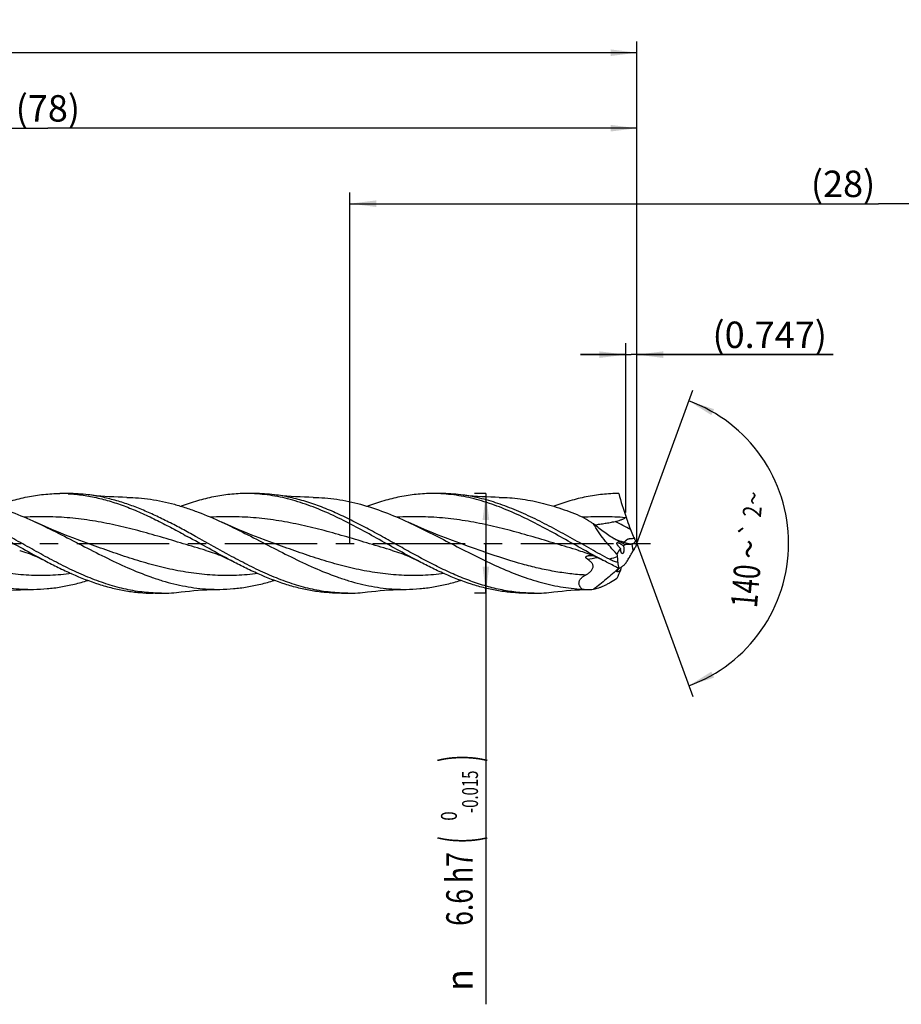
# Model space of a CAD drawing. Units: millimetres. Extents: x 0 to 594, y 0 to 420.
# Drawn here: x 276 to 393, y 139 to 269 of the extents above; entities that cross this region are included whole.
import ezdxf
from ezdxf.enums import TextEntityAlignment as Align

# ---------------------------------------------------------------- set-up
doc = ezdxf.new("R2010")
doc.units = ezdxf.units.MM
doc.header["$LTSCALE"] = 32.67
doc.linetypes.add('CENTER', pattern=[0.6, 0.375, -0.075, 0.075, -0.075])
doc.layers.get('0').update_dxf_attribs({"linetype": 'CONTINUOUS'})
for name, color, linetype in [('607924523-000_AXIS', 7, 'CONTINUOUS'), ('607924523-000_CL', 7, 'CONTINUOUS'), ('607924523-000_DIM', 7, 'CONTINUOUS')]:
    doc.layers.add(name, color=color, linetype=linetype)
doc.styles.get("Standard").update_dxf_attribs({"font": 'TXT.SHX', "width": 0.7})
doc.styles.add('TEXTSTYLE_2', font='gdt', dxfattribs={"width": 0.7})
doc.styles.add('TEXTSTYLE_3', font='TXT.SHX', dxfattribs={"width": 0.6})
doc.dimstyles.new('DIMSTYLE_1', dxfattribs={"dimtxt": 3.5, "dimasz": 3.5, "dimexe": 1.5, "dimexo": 0, "dimgap": 0.875, "dimtad": 1, "dimdec": 3, "dimlfac": 0.5, "dimdsep": 46, "dimtxsty": 'STANDARD', "dimblk": '_FILLED', "dimblk1": '_FILLED', "dimblk2": '_FILLED', "dimcen": 0.09, "dimclrt": 2, "dimadec": 3, "dimazin": 2, "dimtol": 1, "dimtp": 1.5, "dimtm": 1.5, "dimtfac": 1, "dimtdec": 3, "dimtofl": 0, "dimtmove": 0, "dimatfit": 3, "dimldrblk": '_FILLED', "dimfxl": 1, "dimtolj": 1, "dimarcsym": 0})
doc.dimstyles.new('DIMSTYLE_11', dxfattribs={"dimtxt": 3.5, "dimasz": 3.5, "dimexe": 1.5, "dimexo": 0, "dimgap": 0.875, "dimtad": 1, "dimdec": 3, "dimlfac": 0.5, "dimdsep": 46, "dimtxsty": 'STANDARD', "dimblk": '_FILLED', "dimblk1": '_FILLED', "dimblk2": '_FILLED', "dimcen": 0.09, "dimclrt": 2, "dimadec": 3, "dimazin": 2, "dimtp": 0.05, "dimtm": 0.05, "dimtfac": 1, "dimtdec": 3, "dimtofl": 0, "dimtmove": 0, "dimatfit": 3, "dimldrblk": '_FILLED', "dimfxl": 1, "dimtolj": 1, "dimarcsym": 0})
doc.dimstyles.new('DIMSTYLE_12', dxfattribs={"dimtxt": 3.5, "dimasz": 3.5, "dimexe": 1.5, "dimexo": 0, "dimgap": 0.875, "dimtad": 1, "dimdec": 3, "dimlfac": 0.5, "dimdsep": 46, "dimtxsty": 'STANDARD', "dimblk": '_FILLED', "dimblk1": '_FILLED', "dimblk2": '_FILLED', "dimcen": 0.09, "dimadec": 3, "dimazin": 2, "dimtp": 0.1, "dimtm": 0.1, "dimtfac": 1, "dimtdec": 3, "dimtofl": 0, "dimtmove": 0, "dimatfit": 3, "dimldrblk": '_FILLED', "dimfxl": 1, "dimtolj": 1, "dimarcsym": 0})
doc.dimstyles.new('DIMSTYLE_2', dxfattribs={"dimtxt": 3.5, "dimasz": 3.5, "dimexe": 1.5, "dimexo": 0, "dimgap": 0.875, "dimtad": 1, "dimdec": 3, "dimlfac": 0.5, "dimdsep": 46, "dimtxsty": 'STANDARD', "dimblk": '_FILLED', "dimblk1": '_FILLED', "dimblk2": '_FILLED', "dimcen": 0.09, "dimclrt": 2, "dimadec": 3, "dimazin": 2, "dimtp": 0.15, "dimtm": 0.15, "dimtfac": 1, "dimtdec": 3, "dimtofl": 0, "dimtmove": 0, "dimatfit": 3, "dimldrblk": '_FILLED', "dimfxl": 1, "dimtolj": 1, "dimarcsym": 0})
doc.dimstyles.new('DIMSTYLE_3', dxfattribs={"dimtxt": 3.5, "dimasz": 3.5, "dimexe": 1.5, "dimexo": 0, "dimgap": 0.875, "dimtad": 1, "dimdec": 3, "dimlfac": 0.5, "dimdsep": 46, "dimtxsty": 'STANDARD', "dimblk": '_FILLED', "dimblk1": '_FILLED', "dimblk2": '_FILLED', "dimcen": 0.09, "dimclrt": 2, "dimadec": 3, "dimazin": 2, "dimtol": 1, "dimtm": 0.015, "dimtfac": 0.6, "dimtdec": 3, "dimtofl": 0, "dimtmove": 0, "dimatfit": 3, "dimldrblk": '_FILLED', "dimfxl": 1, "dimtolj": 1, "dimarcsym": 0})
doc.dimstyles.new('DIMSTYLE_8', dxfattribs={"dimtxt": 3.5, "dimasz": 3.5, "dimexe": 1.5, "dimexo": 0, "dimgap": 3.5, "dimtad": 1, "dimdec": 3, "dimlfac": 0.5, "dimdsep": 46, "dimtxsty": 'STANDARD', "dimblk": '_FILLED', "dimblk1": '_FILLED', "dimblk2": '_FILLED', "dimcen": 0.09, "dimclrt": 2, "dimaunit": 1, "dimadec": 3, "dimazin": 2, "dimtol": 1, "dimtp": 2, "dimtm": 2, "dimtfac": 1, "dimtdec": 3, "dimtofl": 0, "dimtmove": 0, "dimatfit": 3, "dimldrblk": '_FILLED', "dimfxl": 1, "dimtolj": 1, "dimarcsym": 0})

# ---------------------------------------------------------------- blocks, each defined once
blk = doc.blocks.new('_FILLED')
at = {"color": 0, "linetype": 'BYBLOCK'}
blk.add_solid([(0, 0), (-1, 0.125), (-1, -0.125)], dxfattribs=at)
blk = doc.blocks.new('*D0')
at = {"layer": '607924523-000_DIM', "color": 3, "linetype": 'CONTINUOUS'}
for p, q in [((130, 200), (130, 266.5)), ((358, 200), (358, 266.5)), ((130, 265), (244, 265)), ((358, 265), (244, 265))]:
    blk.add_line(p, q, dxfattribs=at)
at = {"layer": '607924523-000_DIM', "color": 3, "linetype": 'CONTINUOUS', "xscale": 3.5, "yscale": 3.5, "zscale": 3.5, "rotation": 180}
blk.add_blockref('_FILLED', (130, 265), dxfattribs=at)
at = {"layer": '607924523-000_DIM', "color": 3, "linetype": 'CONTINUOUS', "xscale": 3.5, "yscale": 3.5, "zscale": 3.5}
blk.add_blockref('_FILLED', (358, 265), dxfattribs=at)
at = {"layer": '607924523-000_DIM', "color": 2, "linetype": 'CONTINUOUS'}
for s, height, width, p in [('114', 3.5, 0.642857, (240.3, 265.88)), ('1.5', 2.45, 0.619048, (248.8, 266.4)), ('MIN. TOOL LENGTH ', 3.5, 0.756303, (237.88, 259.75)), ('104.0', 3.5, 0.7, (266.5, 259.75))]:
    blk.add_text(s, height=height, dxfattribs=dict(at, width=width)).set_placement(p, align=Align.CENTER)
at = {"layer": '607924523-000_DIM', "color": 2, "linetype": 'CONTINUOUS', "style": 'TEXTSTYLE_2'}
blk.add_text('`', height=2.45, dxfattribs=at).set_placement((245.1, 266.4), align=Align.CENTER)
blk = doc.blocks.new('*D1')
at = {"layer": '607924523-000_DIM', "color": 3, "linetype": 'CONTINUOUS'}
for p, q in [((202, 200), (202, 256.5)), ((358, 200), (358, 256.5)), ((202, 255), (280, 255)), ((358, 255), (280, 255))]:
    blk.add_line(p, q, dxfattribs=at)
at = {"layer": '607924523-000_DIM', "color": 3, "linetype": 'CONTINUOUS', "xscale": 3.5, "yscale": 3.5, "zscale": 3.5, "rotation": 180}
blk.add_blockref('_FILLED', (202, 255), dxfattribs=at)
at = {"layer": '607924523-000_DIM', "color": 3, "linetype": 'CONTINUOUS', "xscale": 3.5, "yscale": 3.5, "zscale": 3.5}
blk.add_blockref('_FILLED', (358, 255), dxfattribs=at)
at = {"layer": '607924523-000_DIM', "color": 2, "linetype": 'CONTINUOUS', "insert": (280, 259.38), "char_height": 3.5, "width": 12.75, "attachment_point": 2, "line_spacing_factor": 0.9}
blk.add_mtext('(78)', dxfattribs=at)
blk = doc.blocks.new('*D2')
at = {"layer": '607924523-000_DIM', "color": 3, "linetype": 'CONTINUOUS'}
for p, q in [((338, 206.6), (336.5, 206.6)), ((338, 206.6), (338, 200)), ((338, 193.4), (338, 200)), ((338, 200), (338, 138.93)), ((338, 193.4), (336.5, 193.4))]:
    blk.add_line(p, q, dxfattribs=at)
at = {"layer": '607924523-000_DIM', "color": 3, "linetype": 'CONTINUOUS', "xscale": 3.5, "yscale": 3.5, "zscale": 3.5}
for p, rotation in [((338, 206.6), 90), ((338, 193.4), 270)]:
    blk.add_blockref('_FILLED', p, dxfattribs=dict(at, rotation=rotation))
at = {"layer": '607924523-000_DIM', "color": 2, "linetype": 'CONTINUOUS'}
for s, height, width, p in [(')', 4.9, 0.428571, (336.95, 172)), ('(', 4.9, 0.428571, (336.95, 161.2)), ('6.6 h7', 3.5, 0.738095, (336.25, 159.1))]:
    blk.add_text(s, height=height, rotation=90, dxfattribs=dict(at, width=width)).set_placement(p, align=Align.RIGHT)
at = {"layer": '607924523-000_DIM', "color": 2, "linetype": 'CONTINUOUS', "style": 'TEXTSTYLE_3'}
for s, width, p in [('-0.015', 0.690476, (336.95, 169.9)), (' 0', 0.785714, (334.15, 164.5))]:
    blk.add_text(s, height=2.1, rotation=90, dxfattribs=dict(at, width=width)).set_placement(p, align=Align.RIGHT)
at = {"layer": '607924523-000_DIM', "color": 2, "linetype": 'CONTINUOUS', "style": 'TEXTSTYLE_2'}
blk.add_text('n', height=3.5, rotation=90, dxfattribs=at).set_placement((336.25, 143.6), align=Align.RIGHT)
blk = doc.blocks.new('*D7')
at = {"layer": '607924523-000_DIM', "color": 3, "linetype": 'CONTINUOUS'}
for q in [(365.38, 220.28), (365.38, 179.72)]:
    blk.add_line((358, 200), q, dxfattribs=at)
for start, end in [(0, 70), (-70, 0)]:
    blk.add_arc((358, 200), 20.08, start, end, dxfattribs=at)
for points in [[(368.22, 217.78), (364.87, 218.87), (367.85, 216.99)], [(367.85, 183.01), (364.87, 181.13), (368.22, 182.22)]]:
    blk.add_solid(points, dxfattribs=at)
at = {"layer": '607924523-000_DIM', "color": 2, "linetype": 'CONTINUOUS', "style": 'TEXTSTYLE_2'}
for s, height, p in [('~', 2.45, (374.63, 205.88)), ('`', 2.45, (374.26, 201.72)), ('~', 3.5, (374.56, 199.09))]:
    blk.add_text(s, height=height, rotation=84.9933, dxfattribs=at).set_placement(p, align=Align.CENTER)
at = {"layer": '607924523-000_DIM', "color": 2, "linetype": 'CONTINUOUS'}
for s, height, width, p in [('2', 2.45, 0.785714, (374.47, 204.11)), ('140', 3.5, 0.714286, (374.13, 194.2))]:
    blk.add_text(s, height=height, rotation=84.9933, dxfattribs=dict(at, width=width)).set_placement(p, align=Align.CENTER)
blk = doc.blocks.new('*D10')
at = {"layer": '607924523-000_DIM', "color": 3, "linetype": 'CONTINUOUS'}
for p, q in [((356.51, 204.1), (356.51, 226.5)), ((358, 204.1), (358, 226.5)), ((356.51, 225), (350.51, 225)), ((350.51, 225), (357.25, 225)), ((384, 225), (357.25, 225)), ((358, 225), (384, 225))]:
    blk.add_line(p, q, dxfattribs=at)
at = {"layer": '607924523-000_DIM', "color": 3, "linetype": 'CONTINUOUS', "xscale": 3.5, "yscale": 3.5, "zscale": 3.5}
blk.add_blockref('_FILLED', (356.51, 225), dxfattribs=at)
at = {"layer": '607924523-000_DIM', "color": 3, "linetype": 'CONTINUOUS', "xscale": 3.5, "yscale": 3.5, "zscale": 3.5, "rotation": 180}
blk.add_blockref('_FILLED', (358, 225), dxfattribs=at)
at = {"layer": '607924523-000_DIM', "color": 2, "linetype": 'CONTINUOUS', "insert": (368, 229.38), "char_height": 3.5, "width": 24, "attachment_point": 1, "line_spacing_factor": 0.9}
blk.add_mtext('(0.747)', dxfattribs=at)
blk = doc.blocks.new('*D11')
at = {"layer": '607924523-000_DIM', "color": 10, "linetype": 'CONTINUOUS'}
for p, q in [((320, 200), (320, 246.5)), ((460, 200), (460, 246.5)), ((320, 245), (390, 245)), ((460, 245), (390, 245))]:
    blk.add_line(p, q, dxfattribs=at)
at = {"layer": '607924523-000_DIM', "color": 10, "linetype": 'CONTINUOUS', "xscale": 3.5, "yscale": 3.5, "zscale": 3.5, "rotation": 180}
blk.add_blockref('_FILLED', (320, 245), dxfattribs=at)
at = {"layer": '607924523-000_DIM', "color": 10, "linetype": 'CONTINUOUS', "xscale": 3.5, "yscale": 3.5, "zscale": 3.5}
blk.add_blockref('_FILLED', (460, 245), dxfattribs=at)
at = {"layer": '607924523-000_DIM', "color": 10, "linetype": 'CONTINUOUS', "insert": (385.29, 249.38), "char_height": 3.5, "width": 12.75, "attachment_point": 2, "line_spacing_factor": 0.9}
blk.add_mtext('(28)', dxfattribs=at)

msp = doc.modelspace()

# ---------------------------------------------------------------- linework, layer by layer
at = {"layer": '607924523-000_AXIS', "color": 1, "linetype": 'CENTER'}
msp.add_line((127, 200), (361, 200), dxfattribs=at)
at = {"layer": '607924523-000_CL', "color": 7, "linetype": 'CONTINUOUS'}
for p, q in [((282.7073, 206.6), (281.5978, 206.6)), ((307.374, 206.6), (306.2645, 206.6)), ((332.0407, 206.6), (330.9311, 206.6)), ((332.0533, 206.5701), (332.0395, 206.5708)), ((332.0533, 206.5701), (332.0395, 206.5707)), ((285.1963, 200.0171), (285.1961, 200.0172)), ((309.8629, 200.0171), (309.8627, 200.0172)), ((334.5295, 200.0171), (334.5293, 200.0172)), ((276.2718, 199.064), (276.2717, 199.064)), ((300.9385, 199.064), (300.9384, 199.064)), ((325.6051, 199.064), (325.605, 199.064)), ((350.2718, 199.064), (350.2717, 199.064)), ((295.0408, 193.4), (293.9311, 193.4)), ((319.7074, 193.4), (318.5978, 193.4)), ((344.374, 193.4), (343.2645, 193.4))]:
    msp.add_line(p, q, dxfattribs=at)
at = {"layer": '607924523-000_CL', "color": 9, "linetype": 'CONTINUOUS'}
msp.add_line((357.5096, 199.0572), (357.3616, 199.9019), dxfattribs=at)
at = {"layer": '607924523-000_CL', "color": 7, "linetype": 'CONTINUOUS'}
for points in [[(290.4433, 206.094), (289.887, 206.1038), (289.3008, 206.1213), (288.7181, 206.1459), (288.1391, 206.1777), (287.5639, 206.2166), (286.9924, 206.2624), (286.4249, 206.315), (285.8614, 206.3744), (285.3325, 206.4367)], [(315.1105, 206.0939), (314.5542, 206.1038), (313.9679, 206.1212), (313.3852, 206.1459), (312.8062, 206.1777), (312.2309, 206.2165), (311.6594, 206.2623), (311.0918, 206.3149), (310.5283, 206.3744), (309.9993, 206.4367)], [(339.7764, 206.094), (339.2201, 206.1038), (338.6338, 206.1213), (338.0512, 206.146), (337.4722, 206.1778), (336.8969, 206.2166), (336.3255, 206.2624), (335.7579, 206.315), (335.1945, 206.3744), (334.6656, 206.4368)], [(285.1963, 200.0171), (284.2524, 200.3644), (283.2934, 200.7293), (282.3526, 201.0993), (281.4302, 201.4741), (280.5263, 201.8534), (279.6404, 202.2369), (278.7727, 202.6243), (278.382, 202.8026)], [(309.8629, 200.0171), (308.9185, 200.3646), (307.9593, 200.7296), (307.0184, 201.0997), (306.096, 201.4745), (305.192, 201.8538), (304.3063, 202.2373), (303.4387, 202.6246), (303.0484, 202.8028)], [(334.5295, 200.0171), (333.5896, 200.363), (332.6329, 200.7269), (331.6927, 201.0966), (330.7681, 201.4722), (329.8601, 201.8532), (328.9715, 202.2379), (328.1032, 202.6256), (327.7147, 202.8029)], [(276.2717, 199.064), (276.5377, 198.9848), (276.8193, 198.8956), (277.1007, 198.801), (277.3815, 198.7011), (277.6619, 198.5958), (277.9415, 198.4851), (278.2204, 198.3692), (278.4985, 198.248), (278.7759, 198.1214), (279.0526, 197.9897), (279.3284, 197.8526), (279.5881, 197.7185)], [(300.9384, 199.064), (301.2057, 198.9844), (301.4879, 198.895), (301.7693, 198.8004), (302.0493, 198.7007), (302.3283, 198.5958), (302.6069, 198.4857), (302.8851, 198.3701), (303.1626, 198.2491), (303.44, 198.1227), (303.7171, 197.9907), (303.9938, 197.8533), (304.2548, 197.7185)], [(325.605, 199.064), (325.8749, 198.9836), (326.1584, 198.8937), (326.4397, 198.799), (326.718, 198.6999), (326.9939, 198.5963), (327.2697, 198.4872), (327.5454, 198.3727), (327.8208, 198.2529), (328.0975, 198.1269), (328.376, 197.9945), (328.6557, 197.8557), (328.9211, 197.7187)], [(350.2717, 199.064), (350.5312, 198.9868), (350.8081, 198.8992), (351.0867, 198.8058), (351.367, 198.7064), (351.6486, 198.6009), (351.9303, 198.4897), (352.2121, 198.3727), (352.4938, 198.2501), (352.7739, 198.1224), (353.0519, 197.9899), (353.3284, 197.8526), (353.588, 197.7186)], [(272.9987, 193.5632), (273.5276, 193.6255), (274.0911, 193.685), (274.6587, 193.7376), (275.2301, 193.7834), (275.8054, 193.8223), (276.3844, 193.8541), (276.9671, 193.8787), (277.5534, 193.8962), (278.1097, 193.9061)], [(297.6656, 193.5632), (298.1945, 193.6256), (298.758, 193.685), (299.3255, 193.7376), (299.8969, 193.7834), (300.4722, 193.8222), (301.0512, 193.854), (301.6338, 193.8787), (302.2201, 193.8962), (302.7764, 193.906)], [(322.3322, 193.5633), (322.8614, 193.6256), (323.425, 193.685), (323.9925, 193.7377), (324.564, 193.7835), (325.1393, 193.8223), (325.7184, 193.8541), (326.3011, 193.8788), (326.8874, 193.8963), (327.4438, 193.9061)], [(346.9988, 193.5632), (347.5277, 193.6256), (348.0912, 193.685), (348.6588, 193.7376), (349.2302, 193.7834), (349.8055, 193.8223), (350.3845, 193.8541), (350.9672, 193.8787), (351.5534, 193.8962), (351.8124, 193.9016)]]:
    msp.add_lwpolyline(points, dxfattribs=at)
for centre, radius, start, end in [((281.5983, 185.5817), 21.0183, 86.979513, 90.001338), ((282.6994, 185.2866), 21.3134, 82.903389, 89.978615), ((306.2634, 185.4905), 21.1095, 86.987773, 89.997123), ((307.3661, 185.2865), 21.3135, 82.90309, 89.978736), ((330.93, 185.5063), 21.0937, 86.984939, 89.996857), ((332.0326, 185.284), 21.316, 82.904795, 89.978315), ((392.8149, 216.3962), 38.4848, 194.74673, 199.609008), ((358.893, 200.2611), 3.9748, 125.904159, 127.824396), ((395.8176, 217.0338), 41.5416, 201.434942, 202.756207), ((363.0066, 203.2631), 5.958, 202.687676, 206.20099), ((356.9976, 201.7992), 2.0036, 245.982079, 255.38172), ((354.4507, 216.5337), 16.8846, 279.927239, 280.210238), ((363.1723, 202.8962), 5.9279, 204.936133, 209.246267), ((369.8864, 195.0121), 12.8906, 157.235507, 159.694175), ((382.519, 200.6253), 27.2391, 184.30058, 185.047684), ((357.789, 199.3885), 1.9665, 182.417621, 184.150449), ((364.446, 195.4485), 7.8189, 150.202728, 152.513686), ((514.6505, 212.2893), 159.8844, 185.045259, 185.319326), ((375.8457, 200.8769), 20.6742, 189.493413, 191.655859), ((295.0409, 214.4558), 21.0558, 266.983392, 269.9995), ((295.0326, 214.7136), 21.3136, 270.021803, 277.096091), ((319.7077, 214.4601), 21.0601, 266.983697, 269.999293), ((319.6997, 214.7065), 21.3065, 270.020863, 277.097412), ((344.3744, 214.4639), 21.0639, 266.984068, 269.998975), ((344.3663, 214.7084), 21.3084, 270.020789, 277.096553), ((351.5998, 205.6238), 11.7241, 265.817839, 271.039017), ((351.5969, 205.7848), 11.8851, 271.038956, 273.214549)]:
    msp.add_arc(centre, radius, start, end, dxfattribs=at)
at = {"layer": '607924523-000_CL', "color": 9, "linetype": 'CONTINUOUS'}
for centre, radius, start, end in [((374.8253, 252.8337), 55.8595, 249.104723, 250.568013), ((347.5017, 223.3211), 25.7221, 278.803728, 281.749242), ((398.6389, 70.2688), 135.0726, 108.676439, 109.12622)]:
    msp.add_arc(centre, radius, start, end, dxfattribs=at)
at = {"layer": '607924523-000_CL', "color": 7, "linetype": 'CONTINUOUS'}
for centre, major_axis, ratio, start_param, end_param in [((373.4586, 182.1246), (17.528, -17.295), 0.3368469, 3.05612599, 3.09759162), ((373.4586, 182.1246), (17.528, -17.295), 0.3368469, -3.12279555, -3.02086548), ((373.4586, 208.1052), (18.1124, 15.6122), 0.2319115, 2.6422087, 2.74413878)]:
    msp.add_ellipse(centre, major_axis=major_axis, ratio=ratio, start_param=start_param, end_param=end_param, dxfattribs=at)
for points, knots in [([(272.9782, 204.9099), (273.6875, 205.1755), (275.1077, 205.6546), (276.9168, 206.106), (278.3615, 206.3612), (279.4402, 206.4987), (280.5189, 206.5815), (281.2385, 206.6), (281.5978, 206.6)], [0, 0, 0, 0, 0.2573099, 0.5086814, 0.63257744, 0.75557285, 0.87794524, 1, 1, 1, 1]), ([(282.7058, 206.5708), (283.3636, 206.5362), (284.6852, 206.4044), (286.6576, 206.0283), (288.6276, 205.4843), (290.5948, 204.7883), (292.5597, 203.9601), (294.5225, 203.0229), (296.484, 202.0028), (297.7861, 201.2888), (298.4391, 200.9264)], [0, 0, 0, 0, 0.1171774, 0.23585226, 0.35675948, 0.48035537, 0.60678047, 0.73586322, 0.8671574, 1, 1, 1, 1]), ([(299.5488, 200.9265), (298.9584, 201.254), (297.7807, 201.9004), (296.0076, 202.8308), (294.2337, 203.6976), (292.4586, 204.4811), (290.6819, 205.1635), (288.9035, 205.7292), (287.1234, 206.1649), (285.9283, 206.3629), (285.3325, 206.4367)], [0, 0, 0, 0, 0.13200509, 0.26268338, 0.39147727, 0.51797495, 0.64195935, 0.76343102, 0.8826212, 1, 1, 1, 1]), ([(306.2645, 206.6), (305.9052, 206.6), (305.1855, 206.5816), (304.1067, 206.4986), (303.0279, 206.3613), (301.5831, 206.1058), (299.7739, 205.6544), (298.3536, 205.1753), (297.6443, 204.9097)], [0, 0, 0, 0, 0.12205431, 0.24442666, 0.36742112, 0.49131854, 0.74269001, 1, 1, 1, 1]), ([(328.9211, 197.7187), (328.0167, 198.1943), (326.2185, 199.1802), (323.5416, 200.69), (320.8637, 202.1649), (318.1824, 203.53), (315.4953, 204.7154), (313.2323, 205.5075), (311.4218, 205.9903), (310.0733, 206.2716), (308.7244, 206.4707), (307.8226, 206.5471), (307.3727, 206.5708)], [0, 0, 0, 0, 0.13040754, 0.26168985, 0.39223463, 0.52055709, 0.64556617, 0.76679628, 0.82607747, 0.88459405, 0.94250308, 1, 1, 1, 1]), ([(343.2662, 193.4292), (342.5705, 193.4658), (341.1723, 193.6091), (339.0866, 194.0229), (337.004, 194.6228), (334.9247, 195.3888), (332.8484, 196.2971), (330.7742, 197.3185), (328.7017, 198.4226), (326.6299, 199.5744), (324.5585, 200.7396), (322.4865, 201.8818), (320.4137, 202.9669), (318.339, 203.9608), (316.2619, 204.8332), (314.1817, 205.5566), (312.0984, 206.1079), (310.6972, 206.3503), (309.9993, 206.4367)], [0, 0, 0, 0, 0.0580391, 0.11688853, 0.17693856, 0.23842122, 0.30137631, 0.36566913, 0.43101037, 0.49699909, 0.56316611, 0.62902426, 0.69411778, 0.75807184, 0.82063549, 0.88171909, 0.94141516, 1, 1, 1, 1]), ([(330.9311, 206.6), (330.2119, 206.6), (328.7652, 206.5252), (326.6017, 206.1937), (324.4415, 205.6547), (323.0213, 205.1757), (322.3121, 204.9101)], [0, 0, 0, 0, 0.24438558, 0.49124303, 0.74265268, 1, 1, 1, 1]), ([(353.588, 197.7186), (352.6842, 198.1939), (350.8871, 199.1791), (348.2119, 200.6879), (345.5357, 202.162), (342.856, 203.5266), (340.1707, 204.7119), (337.9092, 205.5042), (336.0999, 205.9876), (334.7522, 206.2694), (333.4041, 206.4691), (332.503, 206.5461), (332.0533, 206.5701)], [0, 0, 0, 0, 0.13040004, 0.26167521, 0.39221566, 0.5205376, 0.64555136, 0.76678808, 0.82607295, 0.88459234, 0.94250296, 1, 1, 1, 1]), ([(354.3824, 197.8851), (353.5557, 198.324), (351.9106, 199.2285), (349.4588, 200.6098), (347.0063, 201.9653), (344.5517, 203.2368), (342.0934, 204.37), (339.6298, 205.3153), (337.5585, 205.9149), (335.9039, 206.2595), (335.0779, 206.3857), (334.6656, 206.4368)], [0, 0, 0, 0, 0.12981788, 0.26038689, 0.39036096, 0.5184797, 0.64375694, 0.76564801, 0.8841733, 0.9423663, 1, 1, 1, 1]), ([(355.5978, 206.6), (355.2385, 206.6), (354.5189, 206.5815), (353.4401, 206.4986), (352.3615, 206.3613), (351.283, 206.1706), (350.2047, 205.9283), (348.7589, 205.5368), (347.6874, 205.1755), (346.9781, 204.9099)], [0, 0, 0, 0, 0.12204734, 0.24441254, 0.36739995, 0.49128995, 0.61632437, 0.74270499, 1, 1, 1, 1]), ([(265.7773, 206.0939), (266.303, 206.0878), (267.3573, 206.0386), (268.936, 205.8567), (270.5142, 205.5699), (272.6328, 205.0508), (275.28, 204.1646), (277.3459, 203.2788), (278.382, 202.8026)], [0, 0, 0, 0, 0.12017855, 0.24101425, 0.36301146, 0.48657946, 0.73935003, 1, 1, 1, 1]), ([(290.4433, 206.094), (290.969, 206.0878), (292.0233, 206.0387), (293.6021, 205.8568), (295.1803, 205.57), (296.7576, 205.1835), (298.334, 204.7046), (300.4502, 203.9486), (302.0122, 203.279), (303.0483, 202.8028)], [0, 0, 0, 0, 0.12017006, 0.24099743, 0.36298536, 0.48654454, 0.61195797, 0.73936914, 1, 1, 1, 1]), ([(315.1105, 206.0939), (315.6362, 206.0878), (316.6904, 206.0387), (318.2691, 205.8568), (319.8472, 205.57), (321.9657, 205.0509), (324.6128, 204.1648), (326.6786, 203.2791), (327.7147, 202.8029)], [0, 0, 0, 0, 0.12017889, 0.24101495, 0.36301222, 0.4865803, 0.73935055, 1, 1, 1, 1]), ([(339.7764, 206.094), (340.2337, 206.0886), (341.1504, 206.0501), (342.5236, 205.9103), (343.8965, 205.6902), (345.7376, 205.2917), (348.0407, 204.6063), (349.8429, 203.9064), (350.7448, 203.5256)], [0, 0, 0, 0, 0.12104992, 0.2426146, 0.36509064, 0.4888165, 0.74091619, 1, 1, 1, 1]), ([(352.2634, 202.5725), (352.1371, 202.6554), (351.6361, 202.9813), (351.1286, 203.2972), (350.7448, 203.5256)], [0, 0, 0, 0, 0.25275967, 1, 1, 1, 1]), ([(253.7152, 202.8027), (254.7417, 202.3309), (256.7823, 201.3291), (259.8105, 199.7549), (262.8394, 198.1965), (265.8727, 196.7547), (268.4266, 195.7213), (270.4749, 195.0448), (272.0006, 194.624), (273.5272, 194.2931), (275.0544, 194.0578), (276.5822, 193.9223), (277.6014, 193.9001), (278.1097, 193.9061)], [0, 0, 0, 0, 0.12918787, 0.25987851, 0.39028678, 0.51869102, 0.64383093, 0.70501054, 0.76527894, 0.82473259, 0.88352793, 0.94187002, 1, 1, 1, 1]), ([(278.382, 202.8026), (279.4085, 202.3308), (281.4491, 201.329), (284.4773, 199.7549), (287.5062, 198.1965), (290.5394, 196.7546), (293.0934, 195.7213), (295.1416, 195.0448), (296.6674, 194.624), (298.1939, 194.2931), (299.7212, 194.0578), (301.2489, 193.9224), (302.2681, 193.9001), (302.7764, 193.906)], [0, 0, 0, 0, 0.12918789, 0.2598786, 0.39028689, 0.5186911, 0.64383077, 0.70501054, 0.76527874, 0.82473268, 0.88352792, 0.94186997, 1, 1, 1, 1]), ([(303.0483, 202.8028), (304.0749, 202.331), (306.1156, 201.3291), (309.1439, 199.7549), (312.1729, 198.1965), (315.2063, 196.7546), (317.7603, 195.7211), (319.8087, 195.0447), (321.3345, 194.6238), (322.8611, 194.293), (324.3884, 194.0577), (325.9162, 193.9222), (326.9355, 193.9001), (327.4438, 193.9061)], [0, 0, 0, 0, 0.12918802, 0.25987887, 0.39028731, 0.51869164, 0.64383137, 0.70501088, 0.76527907, 0.82473269, 0.88352785, 0.94186996, 1, 1, 1, 1]), ([(327.7147, 202.8029), (328.6833, 202.3578), (330.6103, 201.4151), (333.4714, 199.9324), (336.3327, 198.4536), (339.1971, 197.0641), (342.0675, 195.8449), (344.4839, 195.0257), (346.4178, 194.526), (347.8589, 194.2354), (349.3005, 194.031), (350.2641, 193.9541), (350.7448, 193.9309)], [0, 0, 0, 0, 0.1285972, 0.25869798, 0.38872529, 0.51711726, 0.64264533, 0.76469425, 0.82445779, 0.8834899, 0.94194074, 1, 1, 1, 1]), ([(355.2008, 200.4716), (354.9528, 200.6139), (354.4557, 200.9206), (353.7217, 201.4261), (352.9871, 201.9791), (352.5043, 202.3706), (352.2634, 202.5725)], [0, 0, 0, 0, 0.2372298, 0.4843622, 0.73920395, 1, 1, 1, 1]), ([(355.3566, 198.5826), (355.0552, 198.8887), (354.4676, 199.5156), (353.6435, 200.4977), (352.8977, 201.5119), (352.4596, 202.2169), (352.2634, 202.5725)], [0, 0, 0, 0, 0.25452447, 0.50893682, 0.75932582, 1, 1, 1, 1]), ([(352.4189, 202.4435), (352.6447, 202.4791), (353.0964, 202.5466), (353.7725, 202.6511), (354.445, 202.7664), (354.8905, 202.856), (355.1115, 202.9067)], [0, 0, 0, 0, 0.25093431, 0.50134997, 0.75108342, 1, 1, 1, 1]), ([(355.1115, 202.9067), (355.2291, 202.9337), (355.4633, 202.9909), (355.7526, 203.0749), (355.9795, 203.1541), (356.1461, 203.2215), (356.3072, 203.3002), (356.4085, 203.3643), (356.4555, 203.4008)], [0, 0, 0, 0, 0.25133164, 0.50193294, 0.6269122, 0.75161757, 0.87599784, 1, 1, 1, 1]), ([(356.5621, 203.4807), (356.607, 203.3429), (356.7906, 202.7959), (356.9916, 202.2548), (357.1493, 201.8526)], [0, 0, 0, 0, 0.25126616, 1, 1, 1, 1]), ([(273.7724, 200.9264), (274.7434, 200.3877), (276.6712, 199.2993), (278.6113, 198.2322), (279.5881, 197.7185)], [0, 0, 0, 0, 0.50154073, 1, 1, 1, 1]), ([(293.9329, 193.4292), (293.5352, 193.4501), (292.7386, 193.5147), (291.1419, 193.7328), (289.1404, 194.1713), (286.7559, 194.9324), (284.3767, 195.8978), (282.002, 197.028), (279.6301, 198.2769), (277.2599, 199.5944), (275.6773, 200.4853), (274.8821, 200.9265)], [0, 0, 0, 0, 0.05780417, 0.11595684, 0.23386202, 0.35470147, 0.47890086, 0.60632513, 0.73635118, 0.8679816, 1, 1, 1, 1]), ([(304.2548, 197.7185), (303.2781, 198.2321), (301.3379, 199.2993), (299.4101, 200.3877), (298.4391, 200.9264)], [0, 0, 0, 0, 0.49845978, 1, 1, 1, 1]), ([(318.5995, 193.4292), (318.2019, 193.4501), (317.4053, 193.5146), (316.213, 193.6776), (315.021, 193.9052), (313.4223, 194.2942), (311.4224, 194.9323), (309.0434, 195.8978), (307.0749, 196.8348), (305.4971, 197.6447), (303.1047, 198.9218), (301.1368, 200.0454), (299.5488, 200.9265)], [0, 0, 0, 0, 0.05780207, 0.11595073, 0.17460194, 0.23388838, 0.3547248, 0.47891851, 0.60633747, 0.67108095, 0.73636273, 1, 1, 1, 1]), ([(356.1821, 199.9691), (356.0179, 200.0421), (355.6866, 200.2019), (355.3639, 200.3781), (355.2008, 200.4716)], [0, 0, 0, 0, 0.48874591, 1, 1, 1, 1]), ([(355.8242, 199.3056), (355.7847, 199.3469), (355.707, 199.4307), (355.614, 199.5391), (355.5432, 199.6282), (355.4927, 199.6958), (355.4455, 199.7642), (355.403, 199.8326), (355.3672, 199.9), (355.3447, 199.9554), (355.3342, 199.9973), (355.3311, 200.0251), (355.3329, 200.0496), (355.3403, 200.0702), (355.3534, 200.0858), (355.371, 200.096), (355.3915, 200.1013), (355.4233, 200.1033), (355.4674, 200.097), (355.5025, 200.0868), (355.5209, 200.0806)], [0, 0, 0, 0, 0.15289552, 0.30580018, 0.3818698, 0.45730109, 0.5316009, 0.60393351, 0.67279542, 0.73549437, 0.76335829, 0.7882055, 0.80981599, 0.82861082, 0.84587016, 0.86322637, 0.88184151, 0.90220226, 0.94813878, 1, 1, 1, 1]), ([(355.5209, 200.0806), (355.5484, 200.0713), (355.604, 200.0486), (355.7171, 199.9926), (355.8607, 199.9071), (356.0329, 199.7908), (356.1467, 199.7064), (356.2039, 199.6626)], [0, 0, 0, 0, 0.10815405, 0.22405719, 0.47107003, 0.73118015, 1, 1, 1, 1]), ([(356.2039, 199.6626), (356.2211, 199.6103), (356.249, 199.4962), (356.2634, 199.3798), (356.2677, 199.3179)], [0, 0, 0, 0, 0.4700512, 1, 1, 1, 1]), ([(357.3616, 199.9019), (357.2117, 199.8757), (356.9897, 199.8471), (356.6983, 199.8417), (356.5594, 199.8517), (356.4919, 199.8605)], [0, 0, 0, 0, 0.52266242, 0.76624936, 1, 1, 1, 1]), ([(357.797, 200.3969), (357.7833, 200.3332), (357.7525, 200.242), (357.6949, 200.1332), (357.6483, 200.0644), (357.5988, 200.0073), (357.5353, 199.9516), (357.4802, 199.9231), (357.4437, 199.9165)], [0, 0, 0, 0, 0.31388027, 0.45880386, 0.59240416, 0.71339627, 0.8212834, 1, 1, 1, 1]), ([(357.6608, 200.6325), (357.6705, 200.6127), (357.7121, 200.532), (357.759, 200.4541), (357.797, 200.3969)], [0, 0, 0, 0, 0.24294438, 1, 1, 1, 1]), ([(351.4385, 197.902), (351.4056, 197.9231), (351.3585, 197.9574), (351.3047, 198.0108), (351.2722, 198.0533), (351.2494, 198.0989), (351.2398, 198.1469), (351.247, 198.1947), (351.2711, 198.2376), (351.308, 198.2736), (351.3541, 198.303), (351.4064, 198.3269), (351.4831, 198.3526), (351.5857, 198.3744), (351.6698, 198.3846), (351.7126, 198.3885)], [0, 0, 0, 0, 0.13101783, 0.19354303, 0.2532546, 0.30963218, 0.36282009, 0.41454382, 0.46777013, 0.5246372, 0.58553938, 0.64985464, 0.71681224, 0.85611568, 1, 1, 1, 1]), ([(351.7126, 198.3885), (351.7855, 198.3951), (351.933, 198.401), (352.0804, 198.399), (352.1546, 198.3966)], [0, 0, 0, 0, 0.49652817, 1, 1, 1, 1]), ([(356.0483, 198.6383), (356.034, 198.643), (356.0049, 198.6619), (355.9687, 198.7057), (355.9351, 198.7653), (355.9047, 198.8395), (355.8779, 198.9268), (355.8554, 199.0253), (355.8381, 199.1329), (355.8304, 199.2077), (355.8276, 199.2462)], [0, 0, 0, 0, 0.06757551, 0.15124566, 0.25332876, 0.37364595, 0.5107974, 0.66271124, 0.82687975, 1, 1, 1, 1]), ([(356.2677, 199.3179), (356.2708, 199.2728), (356.2735, 199.1824), (356.2669, 199.0492), (356.2495, 198.9242), (356.226, 198.8293), (356.2017, 198.7642), (356.1827, 198.7242), (356.1623, 198.6912), (356.1407, 198.6655), (356.1182, 198.647), (356.0948, 198.6361), (356.071, 198.6329), (356.0556, 198.6358), (356.0483, 198.6383)], [0, 0, 0, 0, 0.17411868, 0.34802026, 0.51293053, 0.65942124, 0.72330444, 0.78014825, 0.82972831, 0.87234917, 0.90890787, 0.94087659, 0.9703997, 1, 1, 1, 1]), ([(356.5621, 197.4177), (356.6555, 197.5752), (356.8538, 197.9022), (357.0496, 198.2306), (357.1493, 198.403)], [0, 0, 0, 0, 0.47906044, 1, 1, 1, 1]), ([(357.1493, 198.403), (357.1792, 198.4548), (357.303, 198.6709), (357.4224, 198.8894), (357.5096, 199.0572)], [0, 0, 0, 0, 0.24027318, 1, 1, 1, 1]), ([(357.6608, 199.334), (357.6788, 199.3654), (357.7184, 199.4218), (357.7701, 199.4678), (357.797, 199.4855)], [0, 0, 0, 0, 0.52940081, 1, 1, 1, 1]), ([(279.5881, 197.7185), (280.1816, 197.4064), (281.3664, 196.8006), (283.7296, 195.6896), (286.1192, 194.7492), (288.5365, 194.0574), (290.3335, 193.6811), (292.1318, 193.4515), (293.333, 193.4), (293.9311, 193.4)], [0, 0, 0, 0, 0.13296574, 0.26378835, 0.5177368, 0.64092872, 0.76195752, 0.88139893, 1, 1, 1, 1]), ([(318.5978, 193.4), (317.9996, 193.4), (316.7984, 193.4515), (315.0001, 193.6811), (313.2031, 194.0574), (310.7859, 194.7492), (308.3963, 195.6895), (306.0332, 196.8006), (304.8484, 197.4064), (304.2548, 197.7185)], [0, 0, 0, 0, 0.11860106, 0.23804272, 0.35907139, 0.48226359, 0.7362111, 0.8670346, 1, 1, 1, 1]), ([(343.2645, 193.4), (342.6663, 193.4), (341.4651, 193.4515), (339.6667, 193.6811), (337.8697, 194.0574), (335.4524, 194.7493), (333.0628, 195.6897), (330.6995, 196.8007), (329.5147, 197.4066), (328.9211, 197.7187)], [0, 0, 0, 0, 0.1186008, 0.23804213, 0.35907115, 0.48226298, 0.73621085, 0.86703384, 1, 1, 1, 1]), ([(351.1782, 195.7928), (351.2845, 195.8504), (351.4415, 195.9443), (351.6407, 196.0874), (351.7851, 196.2072), (351.9204, 196.3409), (352.0406, 196.4908), (352.1359, 196.658), (352.1828, 196.811), (352.1935, 196.935), (352.1867, 197.0541), (352.1482, 197.1954), (352.0664, 197.3464), (351.9626, 197.4797), (351.8442, 197.5991), (351.6726, 197.7446), (351.5336, 197.8412), (351.4385, 197.902)], [0, 0, 0, 0, 0.12650837, 0.19097359, 0.25632274, 0.32257032, 0.38956645, 0.45673959, 0.52278627, 0.55497212, 0.58641294, 0.64719748, 0.70636196, 0.76489124, 0.8233321, 0.88194165, 1, 1, 1, 1]), ([(355.5978, 196.7), (355.4299, 196.7815), (354.7558, 197.1127), (354.0876, 197.4559), (353.588, 197.7186)], [0, 0, 0, 0, 0.24843247, 1, 1, 1, 1]), ([(355.4546, 197.467), (355.2696, 197.5199), (354.9041, 197.6395), (354.5517, 197.7953), (354.3824, 197.8852)], [0, 0, 0, 0, 0.50081386, 1, 1, 1, 1]), ([(356.5621, 197.4177), (356.4746, 197.3169), (356.3437, 197.1769), (356.1627, 197.0134), (356.0391, 196.9151), (355.9212, 196.8349), (355.779, 196.7555), (355.6693, 196.7144), (355.5978, 196.7)], [0, 0, 0, 0, 0.3280166, 0.47053355, 0.59954699, 0.71588161, 0.82057255, 1, 1, 1, 1]), ([(350.7448, 193.9309), (350.6801, 193.9926), (350.5877, 194.0926), (350.4821, 194.2418), (350.4129, 194.3658), (350.359, 194.5016), (350.3265, 194.6486), (350.3223, 194.8029), (350.3503, 194.957), (350.4078, 195.1026), (350.4883, 195.2351), (350.5847, 195.3539), (350.727, 195.4948), (350.9235, 195.6453), (351.0924, 195.7463), (351.1782, 195.7928)], [0, 0, 0, 0, 0.11383662, 0.17242976, 0.23244279, 0.2941571, 0.35775895, 0.42307595, 0.48937273, 0.55566111, 0.62127084, 0.68600011, 0.74991592, 0.87579676, 1, 1, 1, 1]), ([(355.5749, 196.7112), (355.0407, 196.2024), (353.9606, 195.2415), (352.8284, 194.3432), (352.2634, 193.9184)], [0, 0, 0, 0, 0.51065468, 1, 1, 1, 1]), ([(355.4123, 196.2104), (355.4027, 196.2084), (355.3851, 196.2058), (355.3606, 196.2064), (355.3433, 196.2136), (355.3352, 196.2243), (355.3319, 196.2346), (355.3316, 196.2471), (355.3355, 196.2684), (355.3486, 196.2995), (355.3724, 196.3399), (355.4036, 196.384), (355.44, 196.4299), (355.4938, 196.4927), (355.5662, 196.57), (355.6569, 196.6604), (355.7193, 196.7192), (355.7508, 196.7482)], [0, 0, 0, 0, 0.03811164, 0.06976754, 0.09551082, 0.10781032, 0.1212591, 0.13713303, 0.15631534, 0.20570927, 0.2682485, 0.33994672, 0.417309, 0.49798699, 0.66401331, 0.83208493, 1, 1, 1, 1]), ([(355.8242, 196.4111), (355.7869, 196.3881), (355.7139, 196.3445), (355.6066, 196.2861), (355.5208, 196.2457), (355.4567, 196.2218), (355.4266, 196.2133), (355.4123, 196.2104)], [0, 0, 0, 0, 0.28625596, 0.55429447, 0.79662805, 0.90438143, 1, 1, 1, 1]), ([(355.8276, 196.4471), (355.8273, 196.4439), (355.826, 196.432), (355.8249, 196.42), (355.8242, 196.4111)], [0, 0, 0, 0, 0.26096088, 1, 1, 1, 1]), ([(355.9042, 196.8269), (355.8864, 196.7582), (355.8629, 196.6588), (355.8391, 196.5317), (355.8307, 196.474), (355.8276, 196.4471)], [0, 0, 0, 0, 0.54903207, 0.79024648, 1, 1, 1, 1]), ([(278.1097, 193.9061), (278.7106, 193.9131), (279.9165, 193.9752), (281.7215, 194.2096), (283.5253, 194.5794), (284.7166, 194.9074), (285.3115, 195.0898)], [0, 0, 0, 0, 0.24620965, 0.49413306, 0.74506995, 1, 1, 1, 1]), ([(302.7764, 193.906), (303.3773, 193.9131), (304.5833, 193.9753), (306.3884, 194.2096), (308.1923, 194.5794), (309.3837, 194.9075), (309.9786, 195.09)], [0, 0, 0, 0, 0.24620915, 0.49413218, 0.74506865, 1, 1, 1, 1]), ([(327.4438, 193.9061), (328.0447, 193.9131), (329.2506, 193.9753), (331.0555, 194.2097), (332.8592, 194.5795), (334.0505, 194.9075), (334.6453, 195.09)], [0, 0, 0, 0, 0.24620923, 0.49413268, 0.7450694, 1, 1, 1, 1]), ([(355.3566, 195.3358), (355.0677, 195.152), (354.638, 194.8914), (354.0644, 194.5793), (353.6607, 194.3784), (353.2764, 194.2081), (352.9152, 194.0716), (352.5812, 193.9724), (352.3654, 193.9305), (352.2634, 193.9184)], [0, 0, 0, 0, 0.30001748, 0.4399544, 0.57195972, 0.69500328, 0.80801189, 0.90995255, 1, 1, 1, 1])]:
    msp.add_open_spline(points, degree=3, knots=knots, dxfattribs=at)
at = {"layer": '607924523-000_CL', "color": 9, "linetype": 'CONTINUOUS'}
for points, knots in [([(300.9384, 199.064), (299.9353, 199.3538), (297.9341, 199.9523), (294.938, 200.8514), (291.9402, 201.6961), (288.9392, 202.4323), (285.9342, 203.0122), (283.4219, 203.3337), (281.4147, 203.48), (279.9116, 203.533), (278.4086, 203.5286), (277.4075, 203.4873), (276.9073, 203.4574)], [0, 0, 0, 0, 0.12747047, 0.25497641, 0.38186764, 0.50764282, 0.63207603, 0.75528136, 0.81655954, 0.87771431, 0.9388316, 1, 1, 1, 1]), ([(325.605, 199.064), (324.6019, 199.3538), (322.6008, 199.9523), (319.6047, 200.8513), (316.607, 201.6961), (313.606, 202.4323), (310.601, 203.0121), (307.5919, 203.3973), (304.5801, 203.562), (302.5741, 203.5173), (301.5743, 203.4574)], [0, 0, 0, 0, 0.12747603, 0.25498744, 0.3818842, 0.50766493, 0.63210351, 0.75531428, 0.87773116, 1, 1, 1, 1]), ([(350.2717, 199.064), (349.2685, 199.3538), (347.2673, 199.9523), (344.2711, 200.8514), (341.2732, 201.6962), (338.2721, 202.4324), (335.2669, 203.0123), (332.2576, 203.3974), (329.2458, 203.562), (327.2396, 203.5172), (326.2398, 203.4574)], [0, 0, 0, 0, 0.12747615, 0.2549877, 0.38188441, 0.50766507, 0.63210357, 0.75531409, 0.87773096, 1, 1, 1, 1]), ([(356.4555, 203.4008), (355.5254, 203.4751), (353.6601, 203.5601), (351.7935, 203.5115), (350.8628, 203.4547)], [0, 0, 0, 0, 0.50017034, 1, 1, 1, 1]), ([(357.1493, 201.8526), (356.8164, 202.0304), (356.1396, 202.3866), (355.4582, 202.7338), (355.1115, 202.9067)], [0, 0, 0, 0, 0.49341105, 1, 1, 1, 1]), ([(283.1273, 195.9871), (282.6576, 195.9298), (281.7173, 195.8342), (280.3037, 195.7504), (278.89, 195.7278), (277.4764, 195.7667), (276.0628, 195.8664), (274.6494, 196.0257), (273.2363, 196.242), (271.3459, 196.6037), (268.9832, 197.1825), (266.1627, 198.0346), (263.3453, 198.9977), (261.4701, 199.6767), (260.5296, 200.0171)], [0, 0, 0, 0, 0.06118653, 0.12216745, 0.18305003, 0.24394769, 0.30497295, 0.3662304, 0.42780999, 0.48978234, 0.61505254, 0.74212409, 0.87065767, 1, 1, 1, 1]), ([(307.7938, 195.9871), (307.3241, 195.9298), (306.3838, 195.8342), (304.9702, 195.7504), (303.5566, 195.7278), (302.1429, 195.7667), (300.7294, 195.8665), (299.316, 196.0257), (297.9028, 196.242), (296.0125, 196.6037), (293.6499, 197.1825), (290.8293, 198.0346), (288.012, 198.9977), (286.1368, 199.6767), (285.1963, 200.0171)], [0, 0, 0, 0, 0.06118664, 0.12216752, 0.18305009, 0.24394777, 0.30497304, 0.3662304, 0.42780998, 0.48978239, 0.61505266, 0.74212415, 0.87065771, 1, 1, 1, 1]), ([(332.461, 195.9872), (331.9912, 195.9298), (331.051, 195.8342), (329.6374, 195.7504), (328.2236, 195.7278), (326.81, 195.7667), (325.3964, 195.8664), (323.983, 196.0256), (322.5698, 196.242), (320.6794, 196.6036), (318.3167, 197.1825), (315.4961, 198.0346), (312.6787, 198.9977), (310.8035, 199.6767), (309.8629, 200.0171)], [0, 0, 0, 0, 0.06118663, 0.12216763, 0.18305023, 0.2439479, 0.30497315, 0.36623049, 0.42781007, 0.4897825, 0.61505253, 0.74212397, 0.87065765, 1, 1, 1, 1]), ([(351.1782, 195.7928), (350.4829, 195.8332), (349.0896, 195.9584), (347.006, 196.272), (344.9237, 196.7016), (342.1356, 197.4145), (338.664, 198.52), (335.9137, 199.5162), (334.5295, 200.0171)], [0, 0, 0, 0, 0.12118842, 0.24323732, 0.36645531, 0.49099997, 0.7438478, 1, 1, 1, 1]), ([(356.2416, 200.1561), (356.2258, 200.1441), (356.1983, 200.1192), (356.1759, 200.0794), (356.1691, 200.0468), (356.1687, 200.0121), (356.1756, 199.9861), (356.1821, 199.9691)], [0, 0, 0, 0, 0.27880142, 0.51502147, 0.62822339, 0.74419194, 1, 1, 1, 1]), ([(357.6608, 200.6325), (357.6232, 200.6306), (357.548, 200.6274), (357.4352, 200.6231), (357.3225, 200.6188), (357.2285, 200.6143), (357.1535, 200.6085), (357.0973, 200.603), (357.0413, 200.5964), (356.9669, 200.5855), (356.8935, 200.5687), (356.8219, 200.5463), (356.7699, 200.5253), (356.7202, 200.5001), (356.6796, 200.4781), (356.649, 200.458), (356.6272, 200.4418), (356.6059, 200.4255), (356.5779, 200.4045), (356.5439, 200.3785), (356.5064, 200.3458), (356.4733, 200.3119), (356.441, 200.2813), (356.411, 200.2527), (356.3758, 200.2196), (356.3423, 200.1915), (356.3091, 200.1707), (356.2863, 200.1605), (356.2637, 200.1555), (356.2488, 200.1554), (356.2416, 200.1561)], [0, 0, 0, 0, 0.07253186, 0.14506738, 0.21760242, 0.29012847, 0.32638431, 0.36264261, 0.39890586, 0.43514744, 0.5075443, 0.54371061, 0.57971929, 0.61557648, 0.6511135, 0.66867389, 0.68609928, 0.70335755, 0.72039729, 0.7537317, 0.78578638, 0.81623752, 0.84494462, 0.87163408, 0.89610604, 0.93808518, 0.9557089, 0.97145087, 0.98604278, 1, 1, 1, 1]), ([(356.2416, 200.1561), (356.4341, 200.0893), (356.8308, 199.982), (357.2383, 199.9293), (357.4437, 199.9165)], [0, 0, 0, 0, 0.49750565, 1, 1, 1, 1])]:
    msp.add_open_spline(points, degree=3, knots=knots, dxfattribs=at)

# ---------------------------------------------------------------- dimensions: what is measured, and where the dimension line sits
at = {"layer": '607924523-000_DIM', "color": 3, "linetype": 'CONTINUOUS'}
for base, p1, p2, text, dimstyle, picture, middle in [((358, 265), (130, 200), (358, 200), '<>\\PMIN. TOOL LENGTH 104.0[.1]', 'DIMSTYLE_1', '*D0', (244, 265)), ((358, 225), (356.506, 204.1047), (358, 204.1047), '(<>)', 'DIMSTYLE_11', '*D10', (376, 225))]:
    dim = msp.add_linear_dim(base=base, p1=p1, p2=p2, text=text, dimstyle=dimstyle, dxfattribs=at)
    dim.commit()
    dim.dimension.update_dxf_attribs({"geometry": picture, "text_midpoint": middle, "dimtype": 160})
dim = msp.add_linear_dim(base=(202, 255), p1=(358, 200), p2=(202, 200), angle=180, text='(<>)', dimstyle='DIMSTYLE_2', dxfattribs=at)
dim.commit()
dim.dimension.update_dxf_attribs({"geometry": '*D1', "text_midpoint": (280, 255), "dimtype": 160})
at = {"layer": '607924523-000_DIM', "color": 10, "linetype": 'CONTINUOUS'}
dim = msp.add_linear_dim(base=(460, 245), p1=(320, 200), p2=(460, 200), text='(<>)', dimstyle='DIMSTYLE_12', dxfattribs=at)
dim.commit()
dim.dimension.update_dxf_attribs({"geometry": '*D11', "text_midpoint": (385.2868, 245), "dimtype": 160})
at = {"layer": '607924523-000_DIM', "color": 3, "linetype": 'CONTINUOUS'}
dim = msp.add_angular_dim_2l(base=(378.076602, 200), line1=((357.931334, 200.188658), (358, 200)), line2=((357.931334, 199.811342), (358, 200)), dimstyle='DIMSTYLE_8', dxfattribs=at)
dim.commit()
dim.dimension.update_dxf_attribs({"geometry": '*D7', "text_midpoint": (377.994412, 198.185221), "dimtype": 162})
dim = msp.add_linear_dim(base=(338, 206.6), p1=(336.5, 193.4), p2=(336.5, 206.6), angle=90, text='%%c<>', dimstyle='DIMSTYLE_3', override={"dimpost": '<>h7'}, dxfattribs=at)
dim.commit()
dim.dimension.update_dxf_attribs({"geometry": '*D2', "text_midpoint": (338, 155.4667), "dimtype": 160})

doc.saveas('drawing.dxf')
